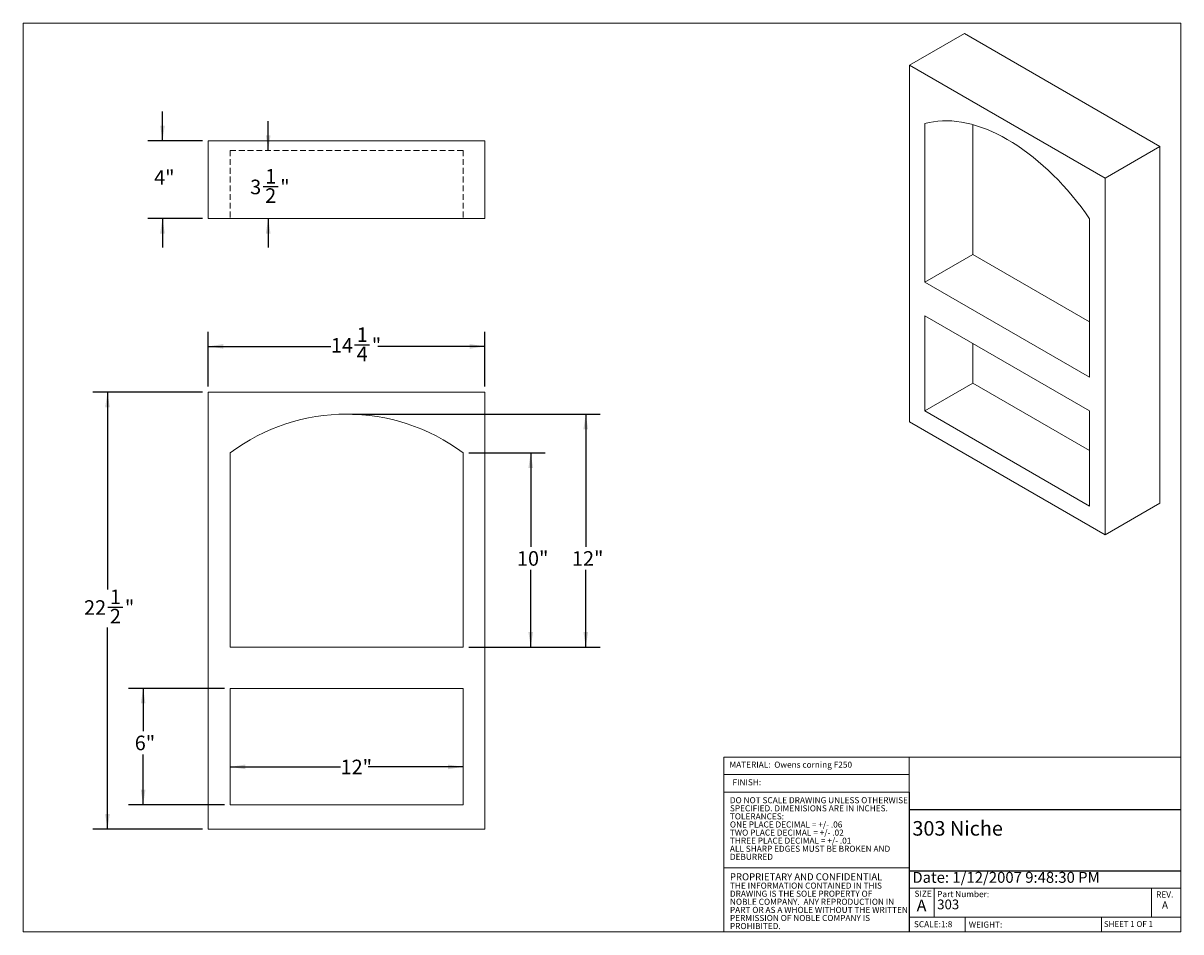
# Model space of a CAD drawing. Units: inches. Extents: x 3.2 to 62.9, y 2.4 to 49.2.
import ezdxf

# ---------------------------------------------------------------- set-up
doc = ezdxf.new("R2010")
doc.units = ezdxf.units.IN
doc.header["$LTSCALE"] = 6
doc.header["$MEASUREMENT"] = 0
doc.linetypes.add('HIDDEN', pattern=[0.075, 0.05, -0.025])
doc.layers.add('FORMAT', color=7, linetype='Continuous')
doc.styles.add('SLDTEXTSTYLE0', font='TXT', dxfattribs={"width": 0.75})
doc.styles.add('SLDTEXTSTYLE1', font='TXT', dxfattribs={"width": 0.6875})
doc.dimstyles.new('SLDDIMSTYLE0', dxfattribs={"dimtxt": 0.75, "dimasz": 0.78, "dimexe": 0, "dimexo": 0.0625, "dimgap": 0.1875, "dimtad": 0, "dimtih": 1, "dimtoh": 1, "dimdec": 6, "dimrnd": 1e-09, "dimzin": 12, "dimdsep": 46, "dimlunit": 5, "dimtxsty": 'SLDTEXTSTYLE0', "dimsah": 1, "dimcen": 0.09, "dimadec": 0, "dimazin": 3, "dimtfac": 1, "dimtdec": 3, "dimtofl": 0, "dimtmove": 0, "dimatfit": 3, "dimfxl": 0, "dimfrac": 2, "dimtolj": 1, "dimtzin": 12, "dimarcsym": 0})
doc.dimstyles.new('SLDDIMSTYLE1', dxfattribs={"dimtxt": 0.75, "dimasz": 0.78, "dimexe": 0, "dimexo": 0.0625, "dimgap": 0.1875, "dimtad": 0, "dimtih": 1, "dimtoh": 1, "dimdec": 6, "dimrnd": 1e-09, "dimzin": 12, "dimdsep": 46, "dimlunit": 5, "dimtxsty": 'SLDTEXTSTYLE0', "dimsah": 1, "dimcen": 0.09, "dimadec": 0, "dimazin": 3, "dimtfac": 1, "dimtdec": 3, "dimtmove": 0, "dimatfit": 0, "dimfxl": 0, "dimfrac": 2, "dimtolj": 1, "dimtzin": 12, "dimarcsym": 0})

# ---------------------------------------------------------------- blocks, each defined once
blk = doc.blocks.new('SW_NOTE_0')
at = {"color": 0, "linetype": 'Continuous', "lineweight": 0, "char_height": 0.3125, "attachment_point": 1, "style": 'SLDTEXTSTYLE0'}
for s, insert in [('DO NOT SCALE DRAWING UNLESS OTHERWISE', (0, 0.403)), ('TOLERANCES:', (0, -0.43)), ('SPECIFIED. DIMENISIONS ARE IN INCHES.', (0, -0.014)), ('ONE PLACE DECIMAL = +/- .06', (0, -0.847)), ('TWO PLACE DECIMAL = +/- .02', (0, -1.264)), ('THREE PLACE DECIMAL = +/- .01', (0, -1.68)), ('ALL SHARP EDGES MUST BE BROKEN AND', (0, -2.097)), ('DEBURRED', (0, -2.514))]:
    blk.add_mtext(s, dxfattribs=dict(at, insert=insert))
blk = doc.blocks.new('SW_NOTE_1')
at = {"color": 0, "linetype": 'Continuous', "lineweight": 0, "attachment_point": 1, "style": 'SLDTEXTSTYLE0'}
for s, insert, char_height in [('PROPRIETARY AND CONFIDENTIAL', (0, 0.464), 0.36), ('THE INFORMATION CONTAINED IN THIS', (0, -0.014), 0.3125), ('DRAWING IS THE SOLE PROPERTY OF', (0, -0.43), 0.3125), ('NOBLE COMPANY.  ANY REPRODUCTION IN', (0, -0.847), 0.3125), ('PART OR AS A WHOLE WITHOUT THE WRITTEN', (0, -1.264), 0.3125), ('PERMISSION OF NOBLE COMPANY IS', (0, -1.68), 0.3125), ('PROHIBITED.', (0, -2.097), 0.3125)]:
    blk.add_mtext(s, dxfattribs=dict(at, insert=insert, char_height=char_height))
blk = doc.blocks.new('_D')
at = {"layer": 'FORMAT'}
for p, q in [((12.77, 30.443), (12.77, 33.255)), ((27.02, 30.443), (27.02, 33.255)), ((12.77, 32.505), (19.09, 32.505)), ((20.308, 32.582), (21.082, 32.582)), ((27.02, 32.505), (21.501, 32.505))]:
    blk.add_line(p, q, dxfattribs=at)
for points in [[(12.77, 32.505), (13.55, 32.385), (13.55, 32.625)], [(27.02, 32.505), (26.24, 32.625), (26.24, 32.385)]]:
    blk.add_solid(points, dxfattribs=at)
at = {"layer": 'FORMAT', "char_height": 0.75, "attachment_point": 1, "style": 'SLDTEXTSTYLE0'}
for s, insert in [('1', (20.418, 33.483)), ('14', (19.09, 32.935)), ('"', (21.192, 32.935)), ('4', (20.418, 32.491))]:
    blk.add_mtext(s, dxfattribs=dict(at, insert=insert))
blk = doc.blocks.new('_D_1')
at = {"layer": 'FORMAT'}
for p, q in [((26.195, 27.018), (30.132, 27.018)), ((29.382, 27.018), (29.382, 22.182)), ((29.382, 17.018), (29.382, 20.991)), ((26.195, 17.018), (30.132, 17.018))]:
    blk.add_line(p, q, dxfattribs=at)
for points in [[(29.382, 27.018), (29.262, 26.238), (29.502, 26.238)], [(29.382, 17.018), (29.502, 17.798), (29.262, 17.798)]]:
    blk.add_solid(points, dxfattribs=at)
at = {"layer": 'FORMAT', "insert": (28.673, 21.958), "char_height": 0.75, "attachment_point": 1, "style": 'SLDTEXTSTYLE0'}
blk.add_mtext('10"', dxfattribs=at)
blk = doc.blocks.new('_D_2')
at = {"layer": 'FORMAT'}
for p, q in [((20.195, 29.018), (32.967, 29.018)), ((32.217, 29.018), (32.217, 22.182)), ((32.217, 17.018), (32.217, 20.991)), ((26.195, 17.018), (32.967, 17.018))]:
    blk.add_line(p, q, dxfattribs=at)
for points in [[(32.217, 29.018), (32.097, 28.238), (32.337, 28.238)], [(32.217, 17.018), (32.337, 17.798), (32.097, 17.798)]]:
    blk.add_solid(points, dxfattribs=at)
at = {"layer": 'FORMAT', "insert": (31.508, 21.958), "char_height": 0.75, "attachment_point": 1, "style": 'SLDTEXTSTYLE0'}
blk.add_mtext('12"', dxfattribs=at)
blk = doc.blocks.new('_D_3')
at = {"layer": 'FORMAT'}
for p, q in [((13.595, 14.893), (8.661, 14.893)), ((9.411, 14.893), (9.411, 12.681)), ((9.411, 8.893), (9.411, 11.49)), ((13.595, 8.893), (8.661, 8.893))]:
    blk.add_line(p, q, dxfattribs=at)
for points in [[(9.411, 14.893), (9.291, 14.113), (9.531, 14.113)], [(9.411, 8.893), (9.531, 9.673), (9.291, 9.673)]]:
    blk.add_solid(points, dxfattribs=at)
at = {"layer": 'FORMAT', "insert": (8.979, 12.457), "char_height": 0.75, "attachment_point": 1, "style": 'SLDTEXTSTYLE0'}
blk.add_mtext('6"', dxfattribs=at)
blk = doc.blocks.new('_D_4')
at = {"layer": 'FORMAT'}
for p, q in [((12.47, 30.143), (6.823, 30.143)), ((7.573, 30.143), (7.573, 19.983)), ((7.586, 19.079), (8.359, 19.079)), ((7.573, 7.643), (7.573, 18.021)), ((12.47, 7.643), (6.823, 7.643))]:
    blk.add_line(p, q, dxfattribs=at)
for points in [[(7.573, 30.143), (7.453, 29.363), (7.693, 29.363)], [(7.573, 7.643), (7.693, 8.423), (7.453, 8.423)]]:
    blk.add_solid(points, dxfattribs=at)
at = {"layer": 'FORMAT', "char_height": 0.75, "attachment_point": 1, "style": 'SLDTEXTSTYLE0'}
for s, insert in [('1', (7.695, 19.98)), ('22', (6.367, 19.432)), ('"', (8.469, 19.432)), ('2', (7.695, 18.988))]:
    blk.add_mtext(s, dxfattribs=dict(at, insert=insert))
blk = doc.blocks.new('_D_5')
at = {"layer": 'FORMAT'}
for p, q in [((13.895, 10.848), (19.586, 10.848)), ((25.895, 10.848), (21.004, 10.848))]:
    blk.add_line(p, q, dxfattribs=at)
for points in [[(13.895, 10.848), (14.675, 10.728), (14.675, 10.968)], [(25.895, 10.848), (25.115, 10.968), (25.115, 10.728)]]:
    blk.add_solid(points, dxfattribs=at)
at = {"layer": 'FORMAT', "insert": (19.586, 11.219), "char_height": 0.75, "attachment_point": 1, "style": 'SLDTEXTSTYLE0'}
blk.add_mtext('12"', dxfattribs=at)
blk = doc.blocks.new('_D_6')
at = {"layer": 'FORMAT'}
for p, q in [((10.408, 43.099), (10.408, 44.599)), ((12.47, 43.099), (9.658, 43.099)), ((12.47, 39.099), (9.658, 39.099)), ((10.408, 39.099), (10.408, 37.599))]:
    blk.add_line(p, q, dxfattribs=at)
for points in [[(10.408, 43.099), (10.528, 43.879), (10.288, 43.879)], [(10.408, 39.099), (10.288, 38.319), (10.528, 38.319)]]:
    blk.add_solid(points, dxfattribs=at)
at = {"layer": 'FORMAT', "insert": (9.976, 41.579), "char_height": 0.75, "attachment_point": 1, "style": 'SLDTEXTSTYLE0'}
blk.add_mtext('4"', dxfattribs=at)
blk = doc.blocks.new('_D_7')
at = {"layer": 'FORMAT'}
for p, q in [((15.854, 42.599), (15.854, 44.099)), ((15.59, 40.739), (16.364, 40.739)), ((15.854, 39.099), (15.854, 37.599))]:
    blk.add_line(p, q, dxfattribs=at)
for points in [[(15.854, 42.599), (15.974, 43.379), (15.734, 43.379)], [(15.854, 39.099), (15.734, 38.319), (15.974, 38.319)]]:
    blk.add_solid(points, dxfattribs=at)
at = {"layer": 'FORMAT', "char_height": 0.75, "attachment_point": 1, "style": 'SLDTEXTSTYLE0'}
for s, insert in [('1', (15.699, 41.64)), ('3', (14.926, 41.092)), ('2', (15.699, 40.648)), ('"', (16.473, 41.092))]:
    blk.add_mtext(s, dxfattribs=dict(at, insert=insert))

msp = doc.modelspace()

# ---------------------------------------------------------------- linework, layer by layer
at = {"color": 8, "linetype": 'Continuous', "lineweight": 0, "true_color": 0x808080}
for p, q in [((3.2287166, 49.152439), (62.879562, 49.152439)), ((3.2287166, 49.152439), (3.2287166, 2.352439)), ((62.879562, 2.352439), (62.879562, 49.152439)), ((39.3252987, 11.352439), (62.879562, 11.352439)), ((39.3252987, 11.352439), (39.3252987, 2.352439)), ((48.8774183, 11.352439), (48.8774183, 9.552439)), ((39.3252987, 10.452439), (48.8774183, 10.452439)), ((39.3252987, 9.552439), (48.8774183, 9.552439)), ((39.3252987, 5.6406382), (48.8774183, 5.6406382)), ((48.8774183, 4.602439), (62.879562, 4.602439)), ((50.1737093, 4.602439), (50.1737093, 3.102439)), ((61.3605186, 4.602439), (61.3605186, 3.102439)), ((48.8774183, 3.102439), (62.879562, 3.102439)), ((51.7748205, 3.102439), (51.7748205, 2.352439)), ((58.7914548, 3.102439), (58.7914548, 2.352439)), ((62.879562, 2.352439), (3.2287166, 2.352439))]:
    msp.add_line(p, q, dxfattribs=at)
at = {"color": 7, "linetype": 'Continuous', "lineweight": 15}
for p, q in [((51.7275683, 48.6220098), (48.8991412, 46.9891936)), ((61.8038399, 42.805102), (51.7275683, 48.6220098)), ((58.9754128, 41.1722858), (48.8991412, 46.9891936)), ((48.8991412, 46.9891936), (48.8991412, 28.6170253)), ((49.6946363, 43.978274), (49.6946363, 35.8128659)), ((52.16951, 43.9233557), (52.16951, 37.2415801)), ((27.0198919, 43.0987193), (12.7698915, 43.0987193)), ((12.7698915, 43.0987193), (12.7698915, 39.0987194)), ((27.0198919, 43.0987193), (27.0198919, 39.0987194)), ((61.8038399, 42.805102), (58.9754128, 41.1722858)), ((61.8038399, 24.4329338), (61.8038399, 42.805102)), ((58.9754128, 22.8001175), (58.9754128, 41.1722858)), ((27.0198919, 39.0987194), (12.7698915, 39.0987194)), ((58.1799177, 30.9144172), (58.1799177, 39.0798253)), ((52.16951, 37.2415801), (49.6946363, 35.8128659)), ((52.16951, 37.2415801), (58.1799177, 33.7718456)), ((49.6946363, 35.8128659), (58.1799177, 30.9144172)), ((58.1799177, 29.179268), (49.6946363, 34.0777167)), ((49.6946363, 34.0777167), (49.6946363, 29.1784718)), ((52.16951, 32.6490025), (52.16951, 30.607186)), ((52.16951, 30.607186), (49.6946363, 29.1784718)), ((52.16951, 30.607186), (58.1799177, 27.1374515)), ((27.0198919, 30.1428413), (12.7698915, 30.1428413)), ((12.7698915, 30.1428413), (12.7698915, 7.6428411)), ((27.0198919, 7.6428411), (27.0198919, 30.1428413)), ((49.6946363, 29.1784718), (58.1799177, 24.2800231)), ((58.1799177, 24.2800231), (58.1799177, 29.179268)), ((48.8991412, 28.6170253), (58.9754128, 22.8001175)), ((13.8948915, 27.0178413), (13.8948915, 17.017841)), ((25.8948918, 17.017841), (25.8948918, 27.0178413)), ((61.8038399, 24.4329338), (58.9754128, 22.8001175)), ((13.8948915, 17.017841), (25.8948918, 17.017841)), ((25.8948918, 14.892841), (13.8948915, 14.892841)), ((13.8948915, 14.892841), (13.8948915, 8.8928412)), ((25.8948918, 8.8928412), (25.8948918, 14.892841)), ((13.8948915, 8.8928412), (25.8948918, 8.8928412)), ((12.7698915, 7.6428411), (27.0198919, 7.6428411))]:
    msp.add_line(p, q, dxfattribs=at)
at = {"color": 7, "linetype": 'HIDDEN', "lineweight": 0}
for p, q in [((25.8948918, 42.5987194), (13.8948915, 42.5987194)), ((13.8948915, 42.5987194), (13.8948915, 39.0987194)), ((25.8948918, 42.5987194), (25.8948918, 39.0987194))]:
    msp.add_line(p, q, dxfattribs=at)
at = {"color": 7, "linetype": 'Continuous', "lineweight": 15, "flags": 128}
msp.add_lwpolyline([(58.1799177, 39.0798253), (57.9628007, 39.3858918), (57.7399164, 39.68567), (57.5115842, 39.9787304), (57.2781312, 40.2646532), (57.0398917, 40.5430288), (56.7972072, 40.8134583), (56.5504254, 41.0755543), (56.2998997, 41.3289413), (56.0459892, 41.5732562), (55.7890576, 41.808149), (55.5294729, 42.0332833), (55.2676072, 42.2483365), (55.0038355, 42.4530004), (54.7385358, 42.6469819), (54.4720881, 42.830003), (54.2048743, 43.0018015), (53.937277, 43.1621313), (53.6696797, 43.3107627), (53.4024659, 43.4474828), (53.1360182, 43.5720956), (52.8707185, 43.6844227), (52.6069468, 43.784303), (52.345081, 43.8715937), (52.0854964, 43.9461694), (51.8285648, 44.0079235), (51.5746542, 44.0567674), (51.3241286, 44.0926312), (51.0773467, 44.1154635), (50.8346623, 44.1252315), (50.5964228, 44.1219214), (50.3629698, 44.1055377), (50.1346375, 44.076104), (49.9117533, 44.0336625), (49.6946363, 43.978274)], dxfattribs=at)
at = {"color": 7, "linetype": 'Continuous', "lineweight": 15}
msp.add_arc((19.8948915, 19.0178411), 10, 53.130102354, 126.869897646, dxfattribs=at)
at = {"layer": 'FORMAT'}
for p, q in [((48.8774183, 9.552439), (48.8774183, 2.352439)), ((48.8774183, 8.652439), (62.879562, 8.652439)), ((48.8774183, 5.4993492), (62.879562, 5.4993492))]:
    msp.add_line(p, q, dxfattribs=at)

# ---------------------------------------------------------------- block references
at = {"color": 8, "linetype": 'Continuous', "lineweight": 0, "true_color": 0x808080}
for name, p in [('SW_NOTE_0', (39.6439375, 8.8850564)), ('SW_NOTE_1', (39.6462869, 4.9030862))]:
    msp.add_blockref(name, p, dxfattribs=at)

# ---------------------------------------------------------------- texts
at = {"color": 8, "linetype": 'Continuous', "lineweight": 0, "true_color": 0x808080, "attachment_point": 1}
for s, insert, char_height, style in [('MATERIAL:  Owens corning F250', (39.6209678, 11.1182748), 0.3125, 'SLDTEXTSTYLE0'), ('FINISH:', (39.7787085, 10.2111501), 0.3125, 'SLDTEXTSTYLE0'), ('SIZE', (49.1556731, 4.475861), 0.3125, 'SLDTEXTSTYLE0'), ('Part Number:', (50.325283, 4.4513164), 0.3125, 'SLDTEXTSTYLE0'), ('REV.', (61.6050185, 4.4327538), 0.3125, 'SLDTEXTSTYLE0'), ('A', (49.2709902, 4.0148023), 0.6, 'SLDTEXTSTYLE0'), ('SCALE:1:8', (49.1266152, 2.9026251), 0.3125, 'SLDTEXTSTYLE0'), ('WEIGHT:', (51.9537902, 2.8815304), 0.3125, 'SLDTEXTSTYLE0'), ('SHEET 1 OF 1', (58.9126996, 2.9039129), 0.3, 'SLDTEXTSTYLE1')]:
    msp.add_mtext(s, dxfattribs=dict(at, insert=insert, char_height=char_height, style=style))
at = {"layer": 'FORMAT', "style": 'SLDTEXTSTYLE0'}
for s, insert, char_height, attachment_point in [('303 Niche', (49.0472962, 8.0574128), 0.75, 1), ('Date: 1/12/2007 9:48:30 PM', (49.0472962, 5.4397379), 0.5625, 1), ('303', (50.325283, 4.0144531), 0.5, 1), ('A', (62.0619436, 3.919713), 0.375, 2)]:
    msp.add_mtext(s, dxfattribs=dict(at, insert=insert, char_height=char_height, attachment_point=attachment_point))

# ---------------------------------------------------------------- dimensions: what is measured, and where the dimension line sits
at = {"layer": 'FORMAT'}
for base, p1, p2, dimstyle, picture, middle in [((10.4076868, 39.0987194), (12.7698915, 43.0987194), (12.7698915, 39.0987194), 'SLDDIMSTYLE1', '_D_6', (10.4076868, 41.2079286)), ((15.8541498, 39.0987194), (13.8948915, 42.5987194), (12.7698915, 39.0987194), 'SLDDIMSTYLE1', '_D_7', (15.8541498, 40.6618824)), ((7.5730411, 7.6428411), (12.7698915, 30.1428411), (12.7698915, 7.6428411), 'SLDDIMSTYLE0', '_D_4', (7.5730411, 19.0020504)), ((32.2167419, 29.0178411), (25.8948915, 17.0178411), (19.8948915, 29.0178411), 'SLDDIMSTYLE0', '_D_2', (32.2167419, 21.586669)), ((29.3820963, 27.0178411), (25.8948915, 17.0178411), (25.8948915, 27.0178411), 'SLDDIMSTYLE0', '_D_1', (29.3820963, 21.586669)), ((9.4108048, 8.8928411), (13.8948915, 14.8928411), (13.8948915, 8.8928411), 'SLDDIMSTYLE0', '_D_3', (9.4108048, 12.0854654))]:
    dim = msp.add_linear_dim(base=base, p1=p1, p2=p2, angle=90, dimstyle=dimstyle, dxfattribs=at)
    dim.commit()
    dim.dimension.update_dxf_attribs({"geometry": picture, "text_midpoint": middle, "dimtype": 160})
for base, p1, p2, picture, middle in [((12.7698915, 32.5050459), (27.0198915, 30.1428411), (12.7698915, 30.1428411), '_D', (20.2953254, 32.5050459)), ((25.8948915, 10.8477607), (13.8948915, 8.8928411), (25.8948915, 8.8928411), '_D_5', (20.2953254, 10.8477607))]:
    dim = msp.add_linear_dim(base=base, p1=p1, p2=p2, dimstyle='SLDDIMSTYLE0', dxfattribs=at)
    dim.commit()
    dim.dimension.update_dxf_attribs({"geometry": picture, "text_midpoint": middle, "dimtype": 160})

doc.saveas('drawing.dxf')
